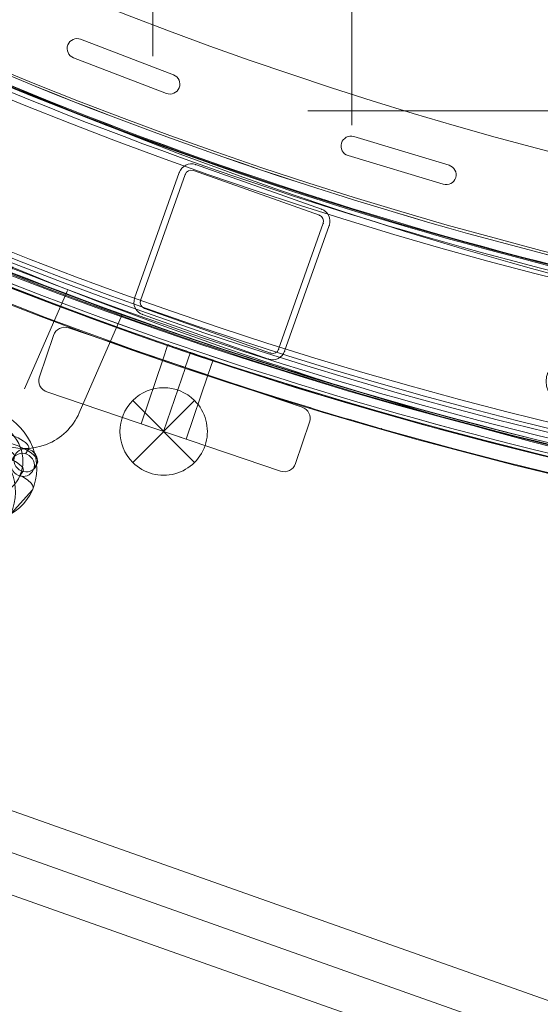
# Model space of a CAD drawing. Units: millimetres. Extents: x -1986 to 12069, y 684 to 10498.
# Drawn here: x 5090 to 5221, y 3240 to 3488 of the extents above; entities that cross this region are included whole.
import ezdxf

# ---------------------------------------------------------------- set-up
doc = ezdxf.new("R2010")
doc.units = ezdxf.units.MM
doc.header["$MEASUREMENT"] = 0
doc.linetypes.add('DGN Style 2', pattern=[249.243895, 149.546337, -99.697558])
for name, color, linetype, lineweight in [('Level 15', 7, 'Continuous', 0), ('Level 25', 7, 'Continuous', 0), ('Level 26', 7, 'Continuous', 0)]:
    doc.layers.add(name, color=color, linetype=linetype, lineweight=lineweight)

# ---------------------------------------------------------------- blocks, each defined once
blk = doc.blocks.new('From Smart Solid_22')
at = {"layer": 'Level 26', "color": 7, "linetype": 'Continuous', "lineweight": 13, "extrusion": (0, 0, -1)}
for radius in [1059.5, 1059.5, 1056.5, 1056.5, 1053.5, 1053.5, 1053.5, 1053.5, 1015.5, 1015.5, 1015.5, 1015.5, 1012.5, 1012.5, 1009.5, 1009.5]:
    blk.add_arc((-746.89, 746.96), radius, 225.05405, 44.94595, dxfattribs=at)
at = {"layer": 'Level 26', "color": 7, "linetype": 'Continuous', "lineweight": 13}
for points in [[(1494.79, -2.36), (-1.02, -1495.35), (-1495.42, -0.95), (-2.43, 1494.86)], [(1494.79, -2.36), (-1.01, -1495.34), (-1495.4, -0.95), (-2.42, 1494.85)], [(1493.24, -0.81), (0.53, -1490.71), (-1490.77, 0.6), (-0.88, 1493.31)], [(1493.24, -0.81), (0.53, -1490.7), (-1490.77, 0.6), (-0.87, 1493.31)], [(1492.96, -0.52), (0.82, -1489.84), (-1489.91, 0.89), (-0.59, 1493.02)], [(1492.95, -0.52), (0.82, -1489.84), (-1489.91, 0.89), (-0.59, 1493.02)], [(1492.18, 0.25), (1.59, -1487.53), (-1487.6, 1.66), (0.19, 1492.25)], [(1492.18, 0.25), (1.59, -1487.53), (-1487.59, 1.66), (0.19, 1492.25)], [(1463.22, 29.27), (30.56, -1400.68), (-1400.75, 30.63), (29.21, 1463.28)], [(1463.22, 29.27), (30.56, -1400.68), (-1400.75, 30.63), (29.21, 1463.28)], [(1462.45, 30.05), (31.33, -1398.37), (-1398.44, 31.4), (29.98, 1462.51)], [(1462.44, 30.05), (31.33, -1398.37), (-1398.43, 31.4), (29.98, 1462.51)], [(1462.16, 30.33), (31.62, -1397.51), (-1397.58, 31.68), (30.27, 1462.23)], [(1462.16, 30.34), (31.62, -1397.5), (-1397.57, 31.69), (30.27, 1462.22)], [(1460.61, 31.88), (33.16, -1392.87), (-1392.94, 33.23), (31.82, 1460.68)], [(1460.61, 31.89), (33.17, -1392.86), (-1392.92, 33.24), (31.82, 1460.67)]]:
    blk.add_rational_spline(points, [1, 0.333962264291, 0.333962264291, 1], degree=3, dxfattribs=at)
blk = doc.blocks.new('From Smart Solid_26')
at = {"layer": 'Level 26', "color": 7, "linetype": 'Continuous', "lineweight": 13}
for p, q in [((-370.796828, -388.379171), (-370.796828, -388.379171)), ((-368.133333, -387.812913), (-368.133333, -387.812913)), ((-344.793087, -396.770198), (-368.133333, -387.812913)), ((-344.793087, -396.770198), (-368.133333, -387.812913)), ((-370.796828, -391.914705), (-370.796828, -391.914705)), ((-369.92479, -392.480962), (-369.92479, -392.480962)), ((-369.92479, -392.480962), (-346.584544, -401.438247)), ((-369.92479, -392.480962), (-346.584544, -401.438247)), ((-344.793087, -396.770198), (-344.793087, -396.770198)), ((-343.921049, -397.336456), (-343.921049, -397.336456)), ((-343.921049, -400.87199), (-343.921049, -400.87199)), ((-346.584544, -401.438247), (-346.584544, -401.438247)), ((-301.943983, -412.915149), (-301.943983, -412.915149)), ((-299.453794, -412.28957), (-299.453794, -412.28957)), ((-275.520333, -419.513795), (-299.453794, -412.28957)), ((-275.520333, -419.513795), (-299.453794, -412.28957)), ((-301.943983, -416.450683), (-301.943983, -416.450683)), ((-300.898639, -417.076262), (-300.898639, -417.076262)), ((-300.898639, -417.076262), (-276.965178, -424.300487)), ((-300.898639, -417.076262), (-276.965178, -424.300487)), ((-275.520333, -419.513795), (-275.520333, -419.513795)), ((-274.474988, -420.139374), (-274.474988, -420.139374)), ((-276.965178, -424.300487), (-276.965178, -424.300487)), ((-274.474988, -423.674908), (-274.474988, -423.674908))]:
    blk.add_line(p, q, dxfattribs=at)
for centre, radius, start, end in [((0.038589, 536.655051), 985.005192, 229.559065, 310.440935), ((0.038589, 536.655051), 985.005192, 229.559065, 310.440935), ((0.038589, 536.655051), 1052.505192, 227.858816, 312.141184), ((0.038589, 536.655051), 1052.505192, 227.858816, 312.141184), ((-369.029061, -390.146938), 2.5, 69.004698, 249.004698), ((-369.029061, -390.146938), 2.5, 69.004698, 249.004698), ((-345.688816, -399.104223), 2.5, 249.004698, 69.004698), ((-345.688816, -399.104223), 2.5, 249.004698, 69.004698), ((-300.176216, -414.682916), 2.5, 73.203759, 253.203759), ((-300.176216, -414.682916), 2.5, 73.203759, 253.203759), ((-276.242755, -421.907141), 2.5, 253.203759, 73.203759), ((-276.242755, -421.907141), 2.5, 253.203759, 73.203759)]:
    blk.add_arc(centre, radius, start, end, dxfattribs=at)
blk = doc.blocks.new('From Smart Solid_208')
at = {"layer": 'Level 26', "color": 7, "linetype": 'Continuous', "lineweight": 13}
blk.add_arc((-0.011411, 569.605051), 1050.996087, 225.327096, 314.672904, dxfattribs=at)
at = {"layer": 'Level 26', "color": 7, "linetype": 'Continuous', "lineweight": 13, "extrusion": (0, 0, -1)}
blk.add_arc((0.011411, 569.605051), 1055.996087, 225.327096, 314.672904, dxfattribs=at)
blk.add_arc((0.011411, 569.605051), 1055.996087, 225.327096, 314.672904, dxfattribs=at)
blk = doc.blocks.new('From Smart Solid_468')
at = {"layer": 'Level 26', "color": 7, "linetype": 'Continuous', "lineweight": 13}
for p, q in [((7.751424, -7.781098), (-7.804925, 7.775252)), ((-7.804925, -7.781098), (7.751424, 7.775252)), ((-7.804925, -7.781098), (7.751424, 7.775252))]:
    blk.add_line(p, q, dxfattribs=at)
at = {"layer": 'Level 26', "color": 7, "linetype": 'Continuous', "lineweight": 13, "extrusion": (0, 0, -1)}
blk.add_arc((0.02675, -0.002923), 11, 315, 135, dxfattribs=at)
at = {"layer": 'Level 26', "color": 7, "linetype": 'Continuous', "lineweight": 13}
blk.add_arc((-0.02675, -0.002923), 11, 225, 45, dxfattribs=at)
blk = doc.blocks.new('From Smart Solid_475')
at = {"layer": 'Level 26', "color": 7, "lineweight": 13}
for p, q in [((-6.596763, 5.210237), (-7.371646, 4.072923)), ((-10.172775, 3.248298), (-10.947657, 2.110984)), ((-4.433776, 1.604513), (-5.208658, 0.467199)), ((7.932351, -0.310503), (8.707234, 0.826811)), ((-8.009787, -0.357426), (-8.78467, -1.49474)), ((4.35634, -2.272442), (5.131222, -1.135128)), ((6.519327, -5.878166), (7.29421, -4.740852)), ((10.095339, -3.916227), (10.870221, -2.778913))]:
    blk.add_line(p, q, dxfattribs=at)
for centre, major_axis, ratio in [((-7.303275, 2.426405), (2.479249, -1.689179), 0.9520978338), ((1.726164, 2.256395), (-0.826054, -2.884031), 0.1002585551), ((-8.078158, 1.289092), (2.479249, -1.689179), 0.9520978338), ((8.000722, -1.95702), (2.479249, -1.689179), 0.9520978338)]:
    blk.add_ellipse(centre, major_axis=major_axis, ratio=ratio, dxfattribs=at)
for centre, major_axis in [((1.055235, 3.018524), (7.754174, -1.967941)), ((0.348723, 0.234693), (10.661989, -2.705919)), ((-0.357789, -2.549139), (7.754174, -1.967941)), ((0.348723, 0.234693), (4.846358, -1.229963))]:
    blk.add_ellipse(centre, major_axis=major_axis, ratio=0.2888908737, start_param=6.1782691741, end_param=9.3198618277, dxfattribs=at)
at = {"layer": 'Level 26', "color": 7, "lineweight": 13, "extrusion": (0, 0, -1)}
for centre in [(7.225839, -3.094334), (8.000722, -1.95702)]:
    blk.add_ellipse(centre, major_axis=(-2.479249, 1.689179), ratio=0.9520978338, dxfattribs=at)
blk = doc.blocks.new('From Smart Solid_502')
at = {"layer": 'Level 25', "color": 7, "linetype": 'Continuous', "lineweight": 13}
for p, q in [((-142.336611, 61.04617), (149.139522, -42.206624)), ((-147.027741, 52.099064), (146.876078, -52.013715)), ((-144.32367, 51.141172), (144.724778, -51.251636)), ((-149.014799, 42.194066), (142.461334, -61.058728))]:
    blk.add_line(p, q, dxfattribs=at)
blk = doc.blocks.new('From Smart Solid_512')
at = {"layer": 'Level 26', "color": 7, "lineweight": 13}
for p, q in [((-7.731683, 22.850724), (-18.526055, -1.897641)), ((6.017348, 16.853851), (-4.777024, -7.894514)), ((6.017469, 16.853851), (-4.776903, -7.894514)), ((19.7665, 10.856977), (8.972128, -13.891387))]:
    blk.add_line(p, q, dxfattribs=at)
blk.add_arc((-4.776963, -7.894514), 15, 156.434853, 246.434853, dxfattribs=at)
at = {"layer": 'Level 26', "color": 7, "lineweight": 13, "extrusion": (0, 0, -1)}
blk.add_arc((4.776963, -7.894514), 15, 203.565147, 293.565147, dxfattribs=at)
blk = doc.blocks.new('From Smart Solid_515')
at = {"layer": 'Level 26', "color": 7, "lineweight": 13}
for p, q in [((8.176967, 15.709931), (2.804082, 9.816489)), ((-10.684048, 9.549996), (-16.056933, 3.656554)), ((16.037359, -3.602785), (10.664474, -9.496226)), ((-2.823656, -9.76272), (-8.196541, -15.656162))]:
    blk.add_line(p, q, dxfattribs=at)
for centre, major_axis in [((2.676656, 2.973606), (-11.08485, 10.105747)), ((-4.039451, -4.393197), (7.3899, -6.737165))]:
    blk.add_ellipse(centre, major_axis=major_axis, ratio=0.9170597692, dxfattribs=at)
at = {"layer": 'Level 26', "color": 7, "lineweight": 13, "extrusion": (0, 0, -1)}
for centre, major_axis in [((4.019877, 4.446966), (7.3899, -6.737165)), ((-2.69623, -2.919836), (-11.08485, 10.105747))]:
    blk.add_ellipse(centre, major_axis=major_axis, ratio=0.9170597692, dxfattribs=at)
for centre, major_axis, ratio, start_param, end_param in [((6.34353, 11.46449), (2.208099, 4.486011), 0.1200501673, 5.8901228667, 7.4609191935), ((-6.23048, 7.357866), (-4.590242, 1.982342), 0.3802490462, 0.1301674959, 1.7009638227), ((6.210906, -7.304096), (-4.590242, 1.982342), 0.3802490462, 3.2717601495, 4.8425564763), ((-6.363104, -11.41072), (2.208099, 4.486011), 0.1200501673, 2.7485302131, 4.3193265399)]:
    blk.add_ellipse(centre, major_axis=major_axis, ratio=ratio, start_param=start_param, end_param=end_param, dxfattribs=at)
at = {"layer": 'Level 26', "color": 7, "lineweight": 13}
for centre, major_axis, ratio, start_param, end_param in [((0.970645, 5.571048), (-2.208099, -4.486011), 0.1200501673, 3.534655094, 5.1054514208), ((-11.603366, 1.464424), (4.590242, -1.982342), 0.3802490462, 3.0114251577, 4.5822214845), ((11.583792, -1.410655), (4.590242, -1.982342), 0.3802490462, 6.1530178113, 7.7238141381), ((-0.990219, -5.517278), (-2.208099, -4.486011), 0.1200501673, 0.3930624404, 1.9638587672)]:
    blk.add_ellipse(centre, major_axis=major_axis, ratio=ratio, start_param=start_param, end_param=end_param, dxfattribs=at)
blk = doc.blocks.new('From Smart Solid_557')
at = {"layer": 'Level 26', "color": 7, "linetype": 'Continuous', "lineweight": 13}
for p, q in [((-26.617102, 18.009523), (-26.617102, 18.009523)), ((32.092557, -1.91975), (-26.617102, 18.009523)), ((32.092557, -1.91975), (-26.617102, 18.009523)), ((-30.422212, 16.133053), (-33.95805, 5.716823)), ((-30.422212, 16.133053), (-33.95805, 5.716823)), ((-30.422212, 16.133053), (-30.422212, 16.133053)), ((-33.95805, 5.716823), (-33.95805, 5.716823)), ((-32.08158, 1.911713), (-32.08158, 1.911713)), ((-32.08158, 1.911713), (26.628079, -18.017559)), ((-32.08158, 1.911713), (26.628079, -18.017559)), ((32.092557, -1.91975), (32.092557, -1.91975)), ((30.433189, -16.141089), (33.969028, -5.724859)), ((30.433189, -16.141089), (33.969028, -5.724859)), ((33.969028, -5.724859), (33.969028, -5.724859)), ((30.433189, -16.141089), (30.433189, -16.141089)), ((26.628079, -18.017559), (26.628079, -18.017559))]:
    blk.add_line(p, q, dxfattribs=at)
for centre, start, end in [((-27.581422, 15.168733), 71.249975, 161.249975), ((-27.581422, 15.168733), 71.249975, 161.249975), ((-31.11726, 4.752503), 161.249975, 251.249975), ((-31.11726, 4.752503), 161.249975, 251.249975), ((31.128238, -4.76054), 341.249975, 71.249975), ((31.128238, -4.76054), 341.249975, 71.249975), ((27.592399, -15.176769), 251.249975, 341.249975), ((27.592399, -15.176769), 251.249975, 341.249975)]:
    blk.add_arc(centre, 3, start, end, dxfattribs=at)
blk = doc.blocks.new('From Smart Solid_562')
at = {"layer": 'Level 26', "color": 7, "linetype": 'Continuous', "lineweight": 13}
blk.add_arc((-0.011078, 569.605384), 1050.996087, 225.327096, 314.672904, dxfattribs=at)
at = {"layer": 'Level 26', "color": 7, "linetype": 'Continuous', "lineweight": 13, "extrusion": (0, 0, -1)}
blk.add_arc((0.011078, 569.605384), 1055.996087, 225.327096, 314.672904, dxfattribs=at)
blk.add_arc((0.011078, 569.605384), 1055.996087, 225.327096, 314.672904, dxfattribs=at)
blk = doc.blocks.new('From Smart Solid_563')
at = {"layer": 'Level 26', "color": 7, "linetype": 'Continuous', "lineweight": 13}
for p, q in [((21.214359, 9.535473), (-10.458395, 20.751384)), ((21.214359, 9.535473), (-10.458395, 20.751384)), ((-14.543029, 18.803113), (-25.75894, -12.869641)), ((-14.543029, 18.803113), (-25.75894, -12.869641)), ((-13.034803, 18.269022), (-24.250713, -13.403732)), ((-13.034803, 18.269022), (-24.250713, -13.403732)), ((20.680268, 8.027247), (-10.992486, 19.243157)), ((-10.992486, 19.243157), (-10.992486, 19.243157)), ((20.680268, 8.027247), (-10.992486, 19.243157)), ((10.438493, -25.687825), (21.654404, 5.98493)), ((10.438493, -25.687825), (21.654404, 5.98493)), ((11.94672, -26.221916), (23.16263, 5.450839)), ((11.94672, -26.221916), (23.16263, 5.450839)), ((-23.810669, -16.954276), (7.862085, -28.170186)), ((-23.810669, -16.954276), (7.862085, -28.170186)), ((-23.276578, -15.44605), (8.396176, -26.66196)), ((-23.276578, -15.44605), (8.396176, -26.66196))]:
    blk.add_line(p, q, dxfattribs=at)
at = {"layer": 'Level 26', "color": 7, "linetype": 'Continuous', "lineweight": 13, "extrusion": (0, 0, -1)}
for centre, radius, start, end in [((84.656221, 29.969466), 21, 294.5, 114.5), ((84.656221, 29.969466), 21, 294.5, 114.5), ((84.656221, 29.969466), 21, 294.5, 114.5), ((84.656221, 29.969466), 21, 294.5, 114.5), ((86.288695, 26.387328), 6, 0, 359.999994), ((86.288695, 26.387328), 6, 0, 359.999994), ((-342.711269, 967.741833), 1051.562945, 284.5, 294.5), ((-342.711269, 967.741833), 1051.562945, 284.5, 294.5), ((-342.711269, 967.741833), 1051.562945, 284.5, 294.5), ((-342.711269, 967.741833), 1051.562945, 284.5, 294.5), ((-84.678914, -29.995251), 21, 104.5, 284.5), ((-84.678914, -29.995251), 21, 104.5, 284.5), ((-84.678914, -29.995251), 21, 104.5, 284.5), ((-84.678914, -29.995251), 21, 104.5, 284.5), ((-83.693272, -33.806444), 6, 0, 359.999994), ((-83.693272, -33.806444), 6, 0, 359.999994)]:
    blk.add_arc(centre, radius, start, end, dxfattribs=at)
at = {"layer": 'Level 26', "color": 7, "linetype": 'Continuous', "lineweight": 13}
for centre, radius, start, end in [((342.711269, 967.741833), 1009.562945, 245.5, 255.5), ((342.711269, 967.741833), 1009.562945, 245.5, 255.5), ((342.711269, 967.741833), 1009.562945, 245.5, 255.5), ((342.711269, 967.741833), 1009.562945, 245.5, 255.5), ((-86.288695, 26.387328), 6, 0, 359.999994), ((-86.288695, 26.387328), 6, 0, 359.999994), ((-11.526577, 17.734931), 3.2, 70.5, 160.5), ((-11.526577, 17.734931), 3.2, 70.5, 160.5), ((-11.526577, 17.734931), 1.6, 70.5, 160.5), ((-11.526577, 17.734931), 1.6, 70.5, 160.5), ((20.146178, 6.51902), 1.6, 340.5, 70.5), ((20.146178, 6.51902), 1.6, 340.5, 70.5), ((20.146178, 6.51902), 3.2, 340.5, 70.5), ((20.146178, 6.51902), 3.2, 340.5, 70.5), ((-22.742487, -13.937823), 3.2, 160.5, 250.5), ((-22.742487, -13.937823), 3.2, 160.5, 250.5), ((-22.742487, -13.937823), 1.6, 160.5, 250.5), ((-22.742487, -13.937823), 1.6, 160.5, 250.5), ((8.930267, -25.153734), 3.2, 250.5, 340.5), ((8.930267, -25.153734), 3.2, 250.5, 340.5), ((8.930267, -25.153734), 1.6, 250.5, 340.5), ((8.930267, -25.153734), 1.6, 250.5, 340.5), ((83.693272, -33.806444), 6, 0, 359.999994), ((83.693272, -33.806444), 6, 0, 359.999994)]:
    blk.add_arc(centre, radius, start, end, dxfattribs=at)
for p in [(-77.646277, 49.764937), (-77.646277, 49.764937), (-75.947663, 49.078652), (-75.947663, 49.078652), (-104.451692, 36.97941), (-104.451692, 36.97941), (-84.285854, 32.043177), (-84.285854, 32.043177), (-91.944544, 28.390169), (-91.944544, 28.390169), (-80.632846, 24.384486), (-80.632846, 24.384486), (-88.291536, 20.731479), (-88.291536, 20.731479), (-10.458395, 20.751384), (-14.543029, 18.803113), (-13.034803, 18.269022), (-93.364779, 10.860279), (-93.364779, 10.860279), (20.680268, 8.027247), (21.214359, 9.535473), (21.654404, 5.98493), (23.16263, 5.450839), (89.936894, -9.66415), (89.936894, -9.66415), (91.688858, -10.199779), (91.688858, -10.199779), (-25.75894, -12.869641), (-24.250713, -13.403732), (-23.810669, -16.954276), (-23.276578, -15.44605), (8.396176, -26.66196), (10.438493, -25.687825), (11.94672, -26.221916), (7.862085, -28.170186), (85.696114, -28.150595), (85.696114, -28.150595), (78.037424, -31.803603), (78.037424, -31.803603), (89.349121, -35.809285), (89.349121, -35.809285), (104.474385, -37.005195), (104.474385, -37.005195), (81.690431, -39.462293), (81.690431, -39.462293), (79.420934, -50.326351), (79.420934, -50.326351)]:
    blk.add_point(p, dxfattribs=at)
blk = doc.blocks.new('From Smart Solid_734')
at = {"layer": 'Level 26', "color": 7, "linetype": 'Continuous', "lineweight": 13}
for p, q in [((-346.19, -87.4), (-347.5, -91.25)), ((-340.51, -89.33), (-341.82, -93.18)), ((-340.51, -89.33), (-341.82, -93.18)), ((-334.83, -91.26), (-336.14, -95.11))]:
    blk.add_line(p, q, dxfattribs=at)
blk.add_arc((0.04, 913.91), 1059.5, 226.1704, 313.825, dxfattribs=at)
blk.add_arc((0.04, 913.91), 1059.5, 226.1704, 313.825, dxfattribs=at)
at = {"layer": 'Level 26', "color": 7, "linetype": 'Continuous', "lineweight": 13, "extrusion": (0, 0, -1)}
blk.add_arc((-0.04, 913.91), 1063.5, 226.175, 313.8296, dxfattribs=at)
blk.add_arc((-0.04, 913.91), 1063.5, 226.175, 313.8296, dxfattribs=at)
at = {"layer": 'Level 26', "color": 7, "linetype": 'Continuous', "lineweight": 13}
for points in [[(-334.84, -91.28), (-334.84, -91.28), (-336.07, -90.87), (-340.52, -89.37), (-344.97, -87.85), (-346.82, -87.21), (-344.98, -87.85), (-340.53, -89.37), (-336.82, -90.62), (-335.14, -91.18), (-334.84, -91.28), (-334.84, -91.28)], [(-336.13, -95.07), (-336.13, -95.07), (-337.36, -94.66), (-341.81, -93.16), (-346.26, -91.64), (-348.1, -91), (-346.27, -91.63), (-341.82, -93.16), (-338.11, -94.41), (-336.43, -94.97), (-336.12, -95.07), (-336.13, -95.07)]]:
    blk.add_open_spline(points, degree=3, knots=[0, 0, 0, 0, 0.125, 0.25, 0.375, 0.5, 0.625, 0.75, 0.875, 0.9375, 1, 1, 1, 1], dxfattribs=at)
blk = doc.blocks.new('From Smart Solid_735')
at = {"layer": 'Level 26', "color": 7, "linetype": 'Continuous', "lineweight": 13}
for p, q in [((-346.14, -87.45), (-347.45, -91.3)), ((-340.46, -89.38), (-341.77, -93.23)), ((-340.46, -89.38), (-341.77, -93.23)), ((-334.78, -91.31), (-336.09, -95.16))]:
    blk.add_line(p, q, dxfattribs=at)
for radius, start, end in [(1059.5, 226.17812, 292.93003), (1063.5, 226.1915, 253.02276), (1063.5, 254.03098, 275.80912)]:
    blk.add_arc((0.09, 913.86), radius, start, end, dxfattribs=at)
at = {"layer": 'Level 26', "color": 7, "linetype": 'Continuous', "lineweight": 13, "extrusion": (0, 0, -1)}
for radius, start, end in [(1059.5, 247.06997, 313.82188), (1063.5, 286.97724, 313.8085), (1063.5, 264.19088, 285.96902)]:
    blk.add_arc((-0.09, 913.86), radius, start, end, dxfattribs=at)
at = {"layer": 'Level 26', "color": 7, "linetype": 'Continuous', "lineweight": 13}
for points in [[(-334.79, -91.33), (-334.79, -91.33), (-336.02, -90.92), (-340.47, -89.42), (-344.92, -87.9), (-346.77, -87.26), (-344.93, -87.9), (-340.48, -89.42), (-336.77, -90.67), (-335.09, -91.23), (-334.79, -91.33), (-334.79, -91.33)], [(-336.08, -95.12), (-336.08, -95.12), (-337.31, -94.71), (-341.76, -93.21), (-346.21, -91.69), (-348.05, -91.05), (-346.22, -91.68), (-341.77, -93.21), (-338.06, -94.46), (-336.38, -95.02), (-336.07, -95.12), (-336.08, -95.12)]]:
    blk.add_open_spline(points, degree=3, knots=[0, 0, 0, 0, 0.125, 0.25, 0.375, 0.5, 0.625, 0.75, 0.875, 0.9375, 1, 1, 1, 1], dxfattribs=at)
for points in [[(-292.5, -108.6), (-298.5, -106.89), (-304.48, -105.12), (-310.44, -103.3)], [(-310.44, -103.3), (-304.48, -105.12), (-298.5, -106.89), (-292.5, -108.6)]]:
    blk.add_open_spline(points, degree=3, dxfattribs=at)
for p in [(-310.44, -103.3), (-292.5, -108.6)]:
    blk.add_point(p, dxfattribs=at)
blk = doc.blocks.new('From Smart Solid_743')
at = {"layer": 'Level 26', "color": 7, "linetype": 'Continuous', "lineweight": 13}
for p, q in [((-26.617002, 18.00983), (-26.617002, 18.00983)), ((32.092662, -1.919429), (-26.617002, 18.00983)), ((32.092662, -1.919429), (-26.617002, 18.00983)), ((-30.422111, 16.133359), (-33.957947, 5.717128)), ((-30.422111, 16.133359), (-33.957947, 5.717128)), ((-30.422111, 16.133359), (-30.422111, 16.133359)), ((-2.943751, 9.973839), (-8.408225, -6.123973)), ((-2.943751, 9.973839), (-8.408225, -6.123973)), ((-2.943751, 9.973839), (-8.408225, -6.123973)), ((8.41941, 6.116563), (-2.943751, 9.973839)), ((8.41941, 6.116563), (-2.943751, 9.973839)), ((8.41941, 6.116563), (-2.943751, 9.973839)), ((2.73783, 8.045201), (-2.726644, -8.05261)), ((2.73783, 8.045201), (-2.726644, -8.05261)), ((2.73783, 8.045201), (-2.726644, -8.05261)), ((2.73783, 8.045201), (-2.726644, -8.05261)), ((2.73783, 8.045201), (-2.726644, -8.05261)), ((2.73783, 8.045201), (-2.726644, -8.05261)), ((-33.957947, 5.717128), (-33.957947, 5.717128)), ((8.41941, 6.116563), (2.954936, -9.981248)), ((8.41941, 6.116563), (2.954936, -9.981248)), ((8.41941, 6.116563), (2.954936, -9.981248)), ((-32.081476, 1.912019), (-32.081476, 1.912019)), ((-32.081476, 1.912019), (26.628188, -18.01724)), ((-32.081476, 1.912019), (26.628188, -18.01724)), ((32.092662, -1.919429), (32.092662, -1.919429)), ((-8.408225, -6.123973), (2.954936, -9.981248)), ((-8.408225, -6.123973), (2.954936, -9.981248)), ((-8.408225, -6.123973), (2.954936, -9.981248)), ((30.433297, -16.140769), (33.969133, -5.724538)), ((30.433297, -16.140769), (33.969133, -5.724538)), ((33.969133, -5.724538), (33.969133, -5.724538)), ((30.433297, -16.140769), (30.433297, -16.140769)), ((26.628188, -18.01724), (26.628188, -18.01724))]:
    blk.add_line(p, q, dxfattribs=at)
for centre, start, end in [((-27.581321, 15.16904), 71.249988, 161.249988), ((-27.581321, 15.16904), 71.249988, 161.249988), ((-31.117157, 4.752809), 161.249988, 251.249988), ((-31.117157, 4.752809), 161.249988, 251.249988), ((31.128343, -4.760219), 341.249988, 71.249988), ((31.128343, -4.760219), 341.249988, 71.249988), ((27.592507, -15.17645), 251.249988, 341.249988), ((27.592507, -15.17645), 251.249988, 341.249988)]:
    blk.add_arc(centre, 3, start, end, dxfattribs=at)
blk = doc.blocks.new('From Smart Solid_756')
at = {"layer": 'Level 26', "color": 7, "linetype": 'Continuous', "lineweight": 13}
for p, q in [((7.751175, -7.781382), (-7.805174, 7.774968)), ((-7.805174, -7.781382), (7.751175, 7.774968)), ((-7.805174, -7.781382), (7.751175, 7.774968))]:
    blk.add_line(p, q, dxfattribs=at)
at = {"layer": 'Level 26', "color": 7, "linetype": 'Continuous', "lineweight": 13, "extrusion": (0, 0, -1)}
blk.add_arc((0.026999, -0.003207), 11, 315, 135, dxfattribs=at)
at = {"layer": 'Level 26', "color": 7, "linetype": 'Continuous', "lineweight": 13}
blk.add_arc((-0.026999, -0.003207), 11, 225, 45, dxfattribs=at)
blk = doc.blocks.new('From Smart Solid_766')
at = {"layer": 'Level 26', "color": 7, "linetype": 'Continuous', "lineweight": 13}
for p, q in [((7.75153, -7.780785), (-7.804819, 7.775564)), ((-7.804819, -7.780785), (7.75153, 7.775564)), ((-7.804819, -7.780785), (7.75153, 7.775564))]:
    blk.add_line(p, q, dxfattribs=at)
at = {"layer": 'Level 26', "color": 7, "linetype": 'Continuous', "lineweight": 13, "extrusion": (0, 0, -1)}
blk.add_arc((0.026644, -0.00261), 11, 315, 135, dxfattribs=at)
at = {"layer": 'Level 26', "color": 7, "linetype": 'Continuous', "lineweight": 13}
blk.add_arc((-0.026644, -0.00261), 11, 225, 45, dxfattribs=at)

msp = doc.modelspace()

# ---------------------------------------------------------------- linework, layer by layer
at = {"layer": 'Level 15', "color": 7, "linetype": 'DGN Style 2', "lineweight": 13}
msp.add_rational_spline([(10602.04, 6384.78), (10601.67, 6466.83), (10601.3, 6548.88), (10600.92, 6630.93), (10596.92, 7508.51), (10215.26, 8298.75), (9530.4, 8847.49), (9415.55, 8941.52), (9300.71, 9035.56), (9185.87, 9129.59), (9183.72, 9131.35), (9181.56, 9133.11), (9179.41, 9134.86), (8734.44, 9496.49), (8204.37, 9715.13), (7633.85, 9772.37), (7601.21, 9790.16), (7568.44, 9807.7), (7535.53, 9824.98), (7491.11, 9848.31), (7445.57, 9869.38), (7399.03, 9888.14), (7134.9, 9994.64), (6870.76, 10101.14), (6606.62, 10207.63), (5536.24, 10669.09), (4467.63, 10593.87), (3793.35, 10009.62), (3119.07, 9425.38), (3086.81, 8546.71), (3708.41, 7696.41), (3660.22, 7717.98), (3611.67, 7737.51), (3562.95, 7755.09), (3500.97, 7777.45), (3438.72, 7796.64), (3360.94, 7816.92), (3345.38, 7820.8), (3314.31, 7828.17), (3298.79, 7831.67), (3252.32, 7841.64), (3221.43, 7847.56), (3129.1, 7863.26), (3068.01, 7870.98), (2947.02, 7881.45), (2887.12, 7884.2), (2768.61, 7885.21), (2710.01, 7883.46), (2594.17, 7875.85), (2536.93, 7869.99), (2452.1, 7858.34), (2423.98, 7853.98), (2368.23, 7844.37), (2340.57, 7839.11), (2258.26, 7822.06), (2204.27, 7808.99), (2097.98, 7779.65), (2045.68, 7763.4), (1942.7, 7727.91), (1892.02, 7708.67), (1792.22, 7667.32), (1743.1, 7645.22), (1682.66, 7615.86), (1670.61, 7609.9), (1646.62, 7597.81), (1634.68, 7591.68), (1599.02, 7573.05), (1575.48, 7560.31), (1552.17, 7547.25), (1505.76, 7547.69), (1459.35, 7548.13), (1412.94, 7548.56), (830.81, 7554.06), (332.29, 7253.41), (65.53, 6735.96), (-188.23, 6609.68), (-397.27, 6418.24), (-545.32, 6176.53), (-1391.54, 6172.79), (-1987.65, 5660.07), (-1984.46, 4938.73), (-1981.27, 4217.38), (-1380.64, 3709.97), (-534.42, 3713.71), (-390.41, 3479.98), (-189.05, 3293.37), (54.93, 3167.5), (318.47, 2665.88), (802.06, 2370.55), (1368.67, 2365.21), (1402.35, 2364.89), (1436.03, 2364.57), (1469.71, 2364.25), (1765.71, 2361.46), (2050, 2443.94), (2298.55, 2604.71), (2422.02, 2567.33), (2547.14, 2535.89), (2673.62, 2510.45), (2736.45, 2497.81), (2799.95, 2489.22), (2863.88, 2484.72), (2902.96, 2167.63), (3038.12, 1878.15), (3256.13, 1644.61), (3267.96, 1632.14), (3279.8, 1619.67), (3291.64, 1607.21), (4584.53, 268.62), (6445.4, 291.9), (7704.39, 1662.42), (7780.44, 1745.2), (7846.75, 1835.98), (7902.47, 1933.61), (8779.86, 1649.92), (9684.32, 1829.5), (10386.77, 2426.88), (10447.37, 2426.88), (10507.97, 2426.88), (10568.57, 2426.88), (11447.28, 2426.84), (12068.63, 3048.17), (12068.63, 3926.88), (12068.65, 4246.3), (12068.66, 4565.73), (12068.67, 4885.16), (12068.67, 5748.41), (11465.09, 6365.58), (10602.04, 6384.78)], [1, 1, 1, 1, 0.934967913749, 0.934967913749, 1, 1, 1, 1, 0.99999888502, 0.99999888502, 1, 0.971928219694, 0.971928219694, 1, 0.999979921433, 0.999979921433, 1, 0.999161668418, 0.999161668418, 1, 1, 1, 1, 0.877551951418, 0.877551951418, 1, 0.877551951418, 0.877551951418, 1, 1, 1, 1, 1, 1, 1, 1, 1, 1, 1, 1, 1, 1, 1, 1, 1, 1, 1, 1, 1, 1, 1, 1, 1, 1, 1, 1, 1, 1, 1, 1, 1, 1, 1, 1, 1, 1, 1, 1, 1, 1, 0.900942549094, 0.900942549094, 1, 0.974085414574, 0.974085414574, 1, 0.804737854124, 0.804737854124, 1, 0.804737854124, 0.804737854124, 1, 0.975641111085, 0.975641111085, 1, 0.905546003533, 0.905546003533, 1, 1, 1, 1, 0.971819465677, 0.971819465677, 1, 0.999240577157, 0.999240577157, 1, 0.998633408886, 0.998633408886, 1, 0.967362466315, 0.967362466315, 1, 1, 1, 1, 0.790446002275, 0.790446002275, 1, 0.995809653327, 0.995809653327, 1, 0.915573257214, 0.915573257214, 1, 1, 1, 1, 0.804728383768, 0.804728383768, 1, 1, 1, 1, 0.809952879679, 0.809952879679, 1], degree=3, knots=[0, 0, 0, 0, 0.033333, 0.033333, 0.033333, 0.066667, 0.066667, 0.066667, 0.1, 0.1, 0.1, 0.133333, 0.133333, 0.133333, 0.166667, 0.166667, 0.166667, 0.2, 0.2, 0.2, 0.233333, 0.233333, 0.233333, 0.266667, 0.266667, 0.266667, 0.283333, 0.283333, 0.283333, 0.3, 0.3, 0.3, 0.333333, 0.333333, 0.333333, 0.336111, 0.336111, 0.336806, 0.336806, 0.3375, 0.3375, 0.338889, 0.338889, 0.341667, 0.341667, 0.344444, 0.344444, 0.347222, 0.347222, 0.35, 0.35, 0.351389, 0.351389, 0.352778, 0.352778, 0.355556, 0.355556, 0.358333, 0.358333, 0.361111, 0.361111, 0.363889, 0.363889, 0.364583, 0.364583, 0.365278, 0.365278, 0.366667, 0.366667, 0.366667, 0.4, 0.4, 0.4, 0.433333, 0.433333, 0.433333, 0.466667, 0.466667, 0.466667, 0.483333, 0.483333, 0.483333, 0.5, 0.5, 0.5, 0.533333, 0.533333, 0.533333, 0.566667, 0.566667, 0.566667, 0.6, 0.6, 0.6, 0.633333, 0.633333, 0.633333, 0.666667, 0.666667, 0.666667, 0.7, 0.7, 0.7, 0.733333, 0.733333, 0.733333, 0.766667, 0.766667, 0.766667, 0.8, 0.8, 0.8, 0.833333, 0.833333, 0.833333, 0.866667, 0.866667, 0.866667, 0.9, 0.9, 0.9, 0.933333, 0.933333, 0.933333, 0.966667, 0.966667, 0.966667, 1, 1, 1, 1], dxfattribs=at)
at = {"layer": 'Level 26', "color": 7, "linetype": 'Continuous', "lineweight": 13}
for p, q in [((5173.74, 3461.43), (5173.74, 4022.65)), ((5123.74, 3478.76), (5123.74, 3972.65)), ((5162.69, 3465), (5784.79, 3465))]:
    msp.add_line(p, q, dxfattribs=at)

# ---------------------------------------------------------------- block references
at = {"layer": 'Level 25', "color": 7, "linetype": 'Continuous', "lineweight": 13}
msp.add_blockref('From Smart Solid_502', (5157.35, 3253.85), dxfattribs=at)
at = {"layer": 'Level 26', "color": 7, "linetype": 'Continuous', "lineweight": 13}
for name, p in [('From Smart Solid_22', (4726.85, 3660.55)), ('From Smart Solid_26', (5473.7, 3870.85)), ('From Smart Solid_208', (5473.75, 3837.9)), ('From Smart Solid_562', (5473.75, 3837.9)), ('From Smart Solid_735', (5473.65, 3493.65)), ('From Smart Solid_734', (5473.7, 3493.6)), ('From Smart Solid_563', (5144.9, 3430.75)), ('From Smart Solid_743', (5129.15, 3392.4)), ('From Smart Solid_557', (5129.15, 3392.4)), ('From Smart Solid_468', (5126.45, 3384.35)), ('From Smart Solid_756', (5126.45, 3384.35)), ('From Smart Solid_766', (5126.45, 3384.35))]:
    msp.add_blockref(name, p, dxfattribs=at)
at = {"layer": 'Level 26', "color": 7, "lineweight": 13}
for name, p in [('From Smart Solid_512', (5096.25, 3402.95)), ('From Smart Solid_515', (5077.4, 3373.25)), ('From Smart Solid_475', (5083.75, 3379.05))]:
    msp.add_blockref(name, p, dxfattribs=at)

doc.saveas('drawing.dxf')
